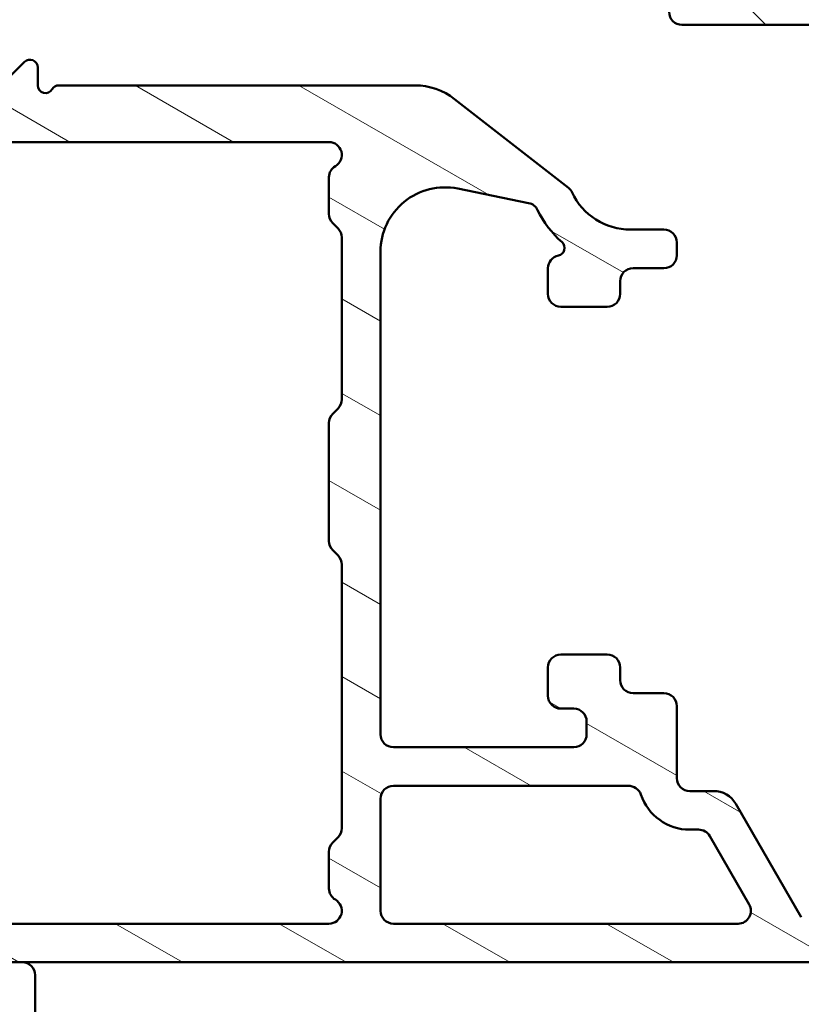
# Model space of a CAD drawing. Units: millimetres. Extents: x 15 to 815, y -287 to 287.
# Drawn here: x 309 to 339, y 45 to 83 of the extents above; entities that cross this region are included whole.
import ezdxf

# ---------------------------------------------------------------- set-up
doc = ezdxf.new("R2010")
doc.units = ezdxf.units.MM
doc.layers.add('Hatch (ISO)', color=8, linetype='Continuous', lineweight=18)
doc.layers.add('Visible (ISO)', color=7, linetype='Continuous', lineweight=50)

msp = doc.modelspace()

# ---------------------------------------------------------------- hatches: boundary and pattern name
at = {"layer": 'Hatch (ISO)'}
h = msp.add_hatch(dxfattribs=at)
h.set_pattern_fill('ANSI31', color=256, scale=25.4, angle=90.00021045915, style=0)
h.set_pattern_definition([(135.00021045915, (205.0489483193635, 1.613520907994825e-07), (-2.245055783671479, -2.245072276832807), [])])
edge = h.paths.add_edge_path()
edge.add_ellipse((375.4491691944107, 83.22211324570061), major_axis=(0.4965818862159435, -0.05836463211754513), ratio=1, start_angle=269.9999999999968, end_angle=366.7033764282837)
edge.add_line((375.9491691944108, 83.2221132457006), (375.9491691944108, 84.72211324570063))
edge.add_ellipse((375.5991691944108, 84.72211324570061), major_axis=(3.8968511861487e-16, 0.35), ratio=1, start_angle=270.0000000000001, end_angle=450.0000000000001)
edge.add_line((375.2491691944108, 84.72211324570061), (375.2491691944108, 84.67211324570061))
edge.add_ellipse((374.9491691944108, 84.67211324570061), major_axis=(-4.77490791445623e-15, -0.3000000000000005), ratio=1, start_angle=0, end_angle=90.00000000000011, ccw=False)
edge.add_line((374.9491691944108, 84.37211324570062), (372.1491691944108, 84.37211324570062))
edge.add_ellipse((372.1491691944108, 78.07211324570062), major_axis=(-6.299999999999994, 1.09001127212557e-14), ratio=1, start_angle=270.0000000000001, end_angle=305.9873197244689)
edge.add_ellipse((368.1534470868937, 83.57431324570062), major_axis=(-0.4045735294095734, -0.2938030961393718), ratio=1, start_angle=358.5817984009853, end_angle=450.000000000001, ccw=False)
edge.add_ellipse((365.6831201530649, 81.87211324570063), major_axis=(-1.418500000000005, 2.058605778190669), ratio=1, start_angle=270.000000000001, end_angle=325.4308818745423)
edge.add_line((365.6831201530649, 84.37211324570063), (347.7155456808292, 84.37211324570066))
edge.add_ellipse((347.7155456808292, 81.87211324570063), major_axis=(-2.500000000000013, -1.657426965537255e-15), ratio=1, start_angle=269.9999999999999, end_angle=320.5058078820377)
edge.add_ellipse((345.4004785111774, 83.78011324570065), major_axis=(-0.3180000000000011, -0.3858445282753075), ratio=1, start_angle=4.379276448549206, end_angle=89.9999999999992, ccw=False)
edge.add_ellipse((341.9491691944107, 78.87211324570063), major_axis=(-4.499000000000035, 3.163700207036073), ratio=1, start_angle=270, end_angle=305.1149156694108)
edge.add_line((341.9491691944108, 84.37211324570066), (334.9491691944104, 84.37211324570065))
edge.add_ellipse((334.9491691944104, 84.67211324570064), major_axis=(-0.2999999999999892, 3.340158159555907e-16), ratio=1, start_angle=1.1368683772161603e-13, end_angle=89.99999999998653, ccw=False)
edge.add_line((334.6491691944104, 84.67211324570064), (334.6491691944108, 84.72211324570065))
edge.add_ellipse((334.2991691944108, 84.72211324570067), major_axis=(3.896851186148716e-16, 0.3500000000000014), ratio=1, start_angle=270.0000000000001, end_angle=450.0000000000001)
edge.add_line((333.9491691944108, 84.72211324570067), (333.9491691944104, 83.37211324570067))
edge.add_ellipse((334.4491691944104, 83.37211324570066), major_axis=(-9.438477223593922e-15, -0.4999999999999982), ratio=1, start_angle=269.9999999999995, end_angle=360.0000000000011)
edge.add_line((334.4491691944104, 82.87211324570065), (341.9491691944107, 82.87211324570066))
edge.add_ellipse((341.9491691944107, 78.87211324570066), major_axis=(4.000000000000008, -8.894436311242006e-15), ratio=1, start_angle=2.2737367544323206e-13, end_angle=90.00000000000011, ccw=False)
edge.add_line((345.9491691944107, 78.87211324570066), (345.9491691944108, 73.70070751270002))
edge.add_ellipse((346.4491691944108, 73.7007075127), major_axis=(-4.99758512509329e-15, -0.4999999999999938), ratio=1, start_angle=269.9999999999995, end_angle=345.0000000000017)
edge.add_line((346.3197596718595, 73.21774459955547), (347.5715234808799, 72.88233549781391))
edge.add_ellipse((347.6491691944108, 73.17211324570064), major_axis=(0.2897777478867257, -0.07764571353075432), ratio=1, start_angle=269.9999999999939, end_angle=374.9999999999926)
edge.add_line((347.9491691944107, 73.17211324570061), (347.9491691944107, 74.37211324570065))
edge.add_ellipse((348.4491691944108, 74.37211324570065), major_axis=(5.566930265926696e-16, 0.4999999999999982), ratio=1, start_angle=1.1368683772161603e-13, end_angle=90.00000000000011, ccw=False)
edge.add_line((348.4491691944108, 74.87211324570063), (350.4491691944108, 74.87211324570063))
edge.add_ellipse((350.4491691944107, 74.37211324570065), major_axis=(0.4999999999999982, -5.566930265926693e-16), ratio=1, start_angle=1.1368683772161603e-13, end_angle=89.99999999999193, ccw=False)
edge.add_line((350.9491691944108, 74.37211324570065), (350.9491691944108, 66.47211324570064))
edge.add_ellipse((351.2491691944107, 66.47211324570063), major_axis=(-1.809758420995805e-14, -0.2999999999999492), ratio=1, start_angle=270.0000000000001, end_angle=300.0000000000045)
edge.add_line((350.9893615732755, 66.32211324570065), (351.2491691944107, 65.87211324570065))
edge.add_line((351.2491691944107, 65.87211324570063), (350.9893615732754, 65.42211324570063))
edge.add_ellipse((351.2491691944107, 65.27211324570065), major_axis=(-0.1499999999999839, -0.2598076211352884), ratio=0.9999999999999998, start_angle=270.0000000000042, end_angle=300.0000000000031)
edge.add_line((350.9491691944108, 65.27211324570065), (350.9491691944108, 57.37211324570065))
edge.add_ellipse((350.4491691944107, 57.37211324570064), major_axis=(-5.566930265926644e-16, -0.4999999999999938), ratio=1, start_angle=1.1368683772161603e-13, end_angle=90.00000000000011, ccw=False)
edge.add_line((350.4491691944107, 56.87211324570065), (348.4491691944107, 56.87211324570065))
edge.add_ellipse((348.4491691944107, 57.37211324570065), major_axis=(-0.499999999999996, 5.566930265926668e-16), ratio=1, start_angle=1.1368683772161603e-13, end_angle=90.00000000000011, ccw=False)
edge.add_line((347.9491691944107, 57.37211324570065), (347.9491691944107, 58.57211324570063))
edge.add_ellipse((347.6491691944108, 58.57211324570064), major_axis=(3.340158159556059e-16, 0.3000000000000025), ratio=1, start_angle=269.9999999999984, end_angle=375.0000000000002)
edge.add_line((347.57152348088, 58.86189099358737), (346.3197596718595, 58.52648189184582))
edge.add_ellipse((346.4491691944108, 58.04351897870127), major_axis=(-0.4829629131445271, -0.1294095225512576), ratio=1, start_angle=270.0000000000026, end_angle=345.0000000000041)
edge.add_line((345.9491691944108, 58.04351897870124), (345.9491691944107, 55.87211324570066))
edge.add_ellipse((346.4491691944108, 55.87211324570065), major_axis=(-2.777139075842982e-15, -0.4999999999999982), ratio=1, start_angle=269.9999999999993, end_angle=360.0000000000003)
edge.add_line((346.4491691944108, 55.37211324570065), (347.5905671125788, 55.37211324570063))
edge.add_line((347.5905671125788, 55.37211324570063), (349.9300993012499, 55.37211324570063))
edge.add_line((349.9300993012499, 55.37211324570063), (360.7491691944107, 55.37211324570063))
edge.add_ellipse((360.7491691944108, 54.87211324570063), major_axis=(0.5000000000000049, -2.77713907584299e-15), ratio=1, start_angle=1.3073986337985843e-12, end_angle=90.00000000000853, ccw=False)
edge.add_line((361.2491691944108, 54.87211324570064), (361.2491691944108, 46.07211324570063))
edge.add_ellipse((361.7491691944107, 46.07211324570063), major_axis=(2.843364986321867e-15, -0.5000000000000027), ratio=1, start_angle=269.9999999999997, end_angle=359.9999999999987)
edge.add_line((361.7491691944107, 45.57211324570062), (371.7491691944107, 45.57211324570062))
edge.add_ellipse((371.7491691944107, 46.07211324570062), major_axis=(0.5000000000000001, -5.566930265926713e-16), ratio=1, start_angle=270.0000000000001, end_angle=435.0000000000002)
edge.add_line((371.878578716962, 46.55507615884515), (370.0125533131775, 47.05507615884516))
edge.add_ellipse((369.8831437906263, 46.57211324570063), major_axis=(-0.4829629131445251, 0.1294095225512598), ratio=1, start_angle=269.9999999999978, end_angle=284.9999999999971)
edge.add_line((369.8831437906263, 47.07211324570062), (363.7491691944108, 47.07211324570063))
edge.add_ellipse((363.7491691944107, 48.07211324570063), major_axis=(-1.000000000000003, 3.33383210243566e-15), ratio=1, start_angle=6.821210263296962e-13, end_angle=90.00000000000023, ccw=False)
edge.add_line((362.7491691944107, 48.07211324570062), (362.7491691944107, 49.14500532185984))
edge.add_ellipse((363.7491691944107, 49.14500532185985), major_axis=(1.668497565497922e-15, 1.000000000000001), ratio=1, start_angle=4.332313983188726, end_angle=90.00000000000011, ccw=False)
edge.add_line((363.6736280816814, 50.1421480098878), (375.0247103071402, 51.00207848151344))
edge.add_ellipse((374.9491691944107, 51.9992211695414), major_axis=(0.99714268802795, 0.07554111272938965), ratio=1, start_angle=270.0000000000037, end_angle=355.6676860168115)
edge.add_line((375.9491691944107, 51.9992211695414), (375.9491691944107, 54.07211324570062))
edge.add_ellipse((375.4491691944107, 54.07211324570062), major_axis=(5.566930265926709e-16, 0.4999999999999994), ratio=1, start_angle=270.0000000000001, end_angle=360.0000000000001)
edge.add_line((375.4491691944107, 54.57211324570062), (374.9491691944107, 54.57211324570062))
edge.add_ellipse((374.9491691944107, 54.07211324570062), major_axis=(-0.4999999999999982, 1.944471807374115e-15), ratio=1, start_angle=269.999999999992, end_angle=360.0000000000013)
edge.add_line((374.4491691944107, 54.07211324570061), (374.4491691944107, 52.92632909338219))
edge.add_ellipse((373.9491691944108, 52.92632909338219), major_axis=(-5.566930265926709e-16, -0.4999999999999996), ratio=1, start_angle=4.332313983188101, end_angle=90.00000000000011, ccw=False)
edge.add_line((373.9869397507755, 52.42775774936821), (367.6869397507754, 51.95048502209549))
edge.add_ellipse((367.6491691944108, 52.44905636610946), major_axis=(-0.4985713440139729, -0.03777055636469629), ratio=1, start_angle=355.6676860168103, end_angle=449.9999999999995, ccw=False)
edge.add_line((367.1491691944108, 52.44905636610947), (367.1491691944108, 62.23205830106037))
edge.add_ellipse((367.6491691944108, 62.23205830106036), major_axis=(-1.663753022657642e-15, 0.5000000000000004), ratio=1, start_angle=338.962778743963, end_angle=449.9999999999993, ccw=False)
edge.add_ellipse((369.0491691944108, 65.87211324570063), major_axis=(3.17338123378895, -1.220512820512819), ratio=1, start_angle=269.9999999999999, end_angle=334.596758139398)
edge.add_ellipse((370.8753052647163, 63.95176769014841), major_axis=(0.5434940251562888, 0.5168309632940121), ratio=1, start_angle=269.9999999999991, end_angle=376.4404631166408)
edge.add_line((371.2503052647163, 64.60128674298676), (371.0820243294364, 64.69844378627008))
edge.add_ellipse((370.8320243294363, 64.26543108437785), major_axis=(-0.4330127018922211, 0.2499999999999991), ratio=1, start_angle=269.9999999999945, end_angle=347.975300819435)
edge.add_ellipse((369.049169194411, 65.87211324570032), major_axis=(-1.271956711046888, -1.41142698189497), ratio=1, start_angle=83.18165399580681, end_angle=89.99999999999949, ccw=False)
edge.add_line((370.2996047941417, 64.44158508766752), (370.0388739556852, 64.51144770527381))
edge.add_ellipse((369.9741691944096, 64.26996624870154), major_axis=(-0.2414814565722635, 0.06470476127563161), ratio=1, start_angle=270.0000000000056, end_angle=360.0000000000069)
edge.add_line((369.7326877378373, 64.33467100997714), (369.662825120231, 64.07394017152068))
edge.add_ellipse((369.0491691944108, 65.87211324570063), major_axis=(-1.798173074179947, -0.6136559258201996), ratio=1, start_angle=352.31390963048426, end_angle=450.0000000000004, ccw=False)
edge.add_line((367.1850776688597, 65.5044683295538), (367.3759458897098, 65.695336550404))
edge.add_ellipse((367.1991691944132, 65.87211324570062), major_axis=(0.1767766952966323, 0.1767766952966341), ratio=1, start_angle=269.9999999999968, end_angle=359.9999999999932)
edge.add_line((367.3759458897099, 66.04888994099724), (367.1850776688597, 66.23975816184745))
edge.add_ellipse((369.0491691944108, 65.87211324570063), major_axis=(0.3676449161468188, 1.864091525551095), ratio=1, start_angle=352.31390963048347, end_angle=449.99999999999994, ccw=False)
edge.add_line((369.662825120231, 67.67028631988057), (369.7326877378373, 67.40955548142409))
edge.add_ellipse((369.9741691944096, 67.4742602426997), major_axis=(0.06470476127562881, -0.2414814565722668), ratio=1, start_angle=269.999999999998, end_angle=359.9999999999991)
edge.add_line((370.0388739556852, 67.23277878612744), (370.2996047941416, 67.30264140373374))
edge.add_ellipse((369.049169194411, 65.87211324570094), major_axis=(1.430528158032812, -1.250435599730588), ratio=1, start_angle=83.18165399580641, end_angle=90, ccw=False)
edge.add_ellipse((370.8320243294363, 67.4787954070234), major_axis=(0.3347254502755833, -0.371428153130338), ratio=1, start_angle=269.9999999999993, end_angle=347.9753008194468)
edge.add_line((371.0820243294364, 67.04578270513123), (371.2503052647163, 67.14293974841452))
edge.add_ellipse((370.8753052647163, 67.79245880125282), major_axis=(0.6495190528383263, 0.3750000000000031), ratio=1, start_angle=270.0000000000017, end_angle=376.440463116639)
edge.add_ellipse((369.0491691944108, 65.87211324570063), major_axis=(-2.463839580708485, 2.34296703359953), ratio=1, start_angle=269.9999999999998, end_angle=334.5967581393983)
edge.add_ellipse((367.6491691944108, 69.5121681903409), major_axis=(0.1794871794871762, -0.4666737108513181), ratio=0.9999999999999996, start_angle=248.9627787439662, end_angle=360.0000000000014, ccw=False)
edge.add_line((367.1491691944108, 69.51216819034087), (367.1491691944108, 78.07211324570063))
edge.add_ellipse((372.1491691944108, 78.07211324570062), major_axis=(5.566930265926717e-15, 5.000000000000002), ratio=1, start_angle=353.2966235717131, end_angle=450, ccw=False)
edge.add_line((372.7328155155863, 83.03793210786004), (375.3908045622932, 82.72553135948466))
edge = h.paths.add_edge_path(flags=0)
edge.add_ellipse((341.9491691944107, 78.87211324570065), major_axis=(-7.199053002982406e-15, 5.500000000000078), ratio=1, start_angle=270, end_angle=297.4864262503808)
edge.add_ellipse((347.7154504917462, 81.87211324570065), major_axis=(-0.461538461538459, 0.8871201995900578), ratio=1, start_angle=332.5135737496188, end_angle=449.9999999999996, ccw=False)
edge.add_line((347.7154504917462, 82.87211324570065), (365.6831039302799, 82.87211324570065))
edge.add_ellipse((365.6831039302799, 81.87211324570063), major_axis=(0.9999999999999964, 1.107059996064975e-15), ratio=1, start_angle=329.55794796262205, end_angle=449.99999999999994, ccw=False)
edge.add_ellipse((372.1491691944108, 78.07211324570062), major_axis=(-3.293333333333337, -5.60392322891342), ratio=1, start_angle=270, end_angle=300.4420520373772)
edge.add_line((365.6491691944108, 78.07211324570062), (365.6491691944108, 76.87211324570062))
edge.add_ellipse((365.1491691944108, 76.87211324570063), major_axis=(-5.566930265926669e-16, -0.499999999999996), ratio=1, start_angle=1.1368683772161603e-13, end_angle=90.00000000000011, ccw=False)
edge.add_line((365.1491691944108, 76.37211324570063), (347.9491691944108, 76.37211324570065))
edge.add_ellipse((347.9491691944107, 76.87211324570063), major_axis=(-0.4999999999999938, -3.884199071907962e-15), ratio=1, start_angle=0, end_angle=89.99999999999949, ccw=False)
edge.add_line((347.4491691944108, 76.87211324570065), (347.4491691944108, 78.87211324570066))
edge = h.paths.add_edge_path(flags=0)
edge.add_ellipse((352.9491691944107, 57.37211324570064), major_axis=(-0.4999999999999893, -3.884199071907966e-15), ratio=1, start_angle=0, end_angle=89.99999999999955)
edge.add_line((352.9491691944107, 56.87211324570065), (360.7491691944107, 56.87211324570063))
edge.add_ellipse((360.7491691944108, 54.87211324570063), major_axis=(2.226772106370688e-15, 2.000000000000002), ratio=1, start_angle=270.00000000000006, end_angle=360.00000000000006, ccw=False)
edge.add_line((362.7491691944107, 54.87211324570063), (362.7491691944108, 52.11572303277615))
edge.add_ellipse((363.2491691944108, 52.11572303277613), major_axis=(-0.4985713440139742, -0.0377705563646974), ratio=1, start_angle=355.6676860168102, end_angle=449.9999999999993)
edge.add_line((363.2869397507754, 51.61715168876216), (365.1869397507754, 51.76109108270155))
edge.add_ellipse((365.1491691944108, 52.25966242671553), major_axis=(-1.666916051217831e-15, -0.5000000000000027), ratio=1, start_angle=4.332313983189259, end_angle=90.00000000000018)
edge.add_line((365.6491691944108, 52.25966242671553), (365.6491691944107, 74.37211324570063))
edge.add_ellipse((365.1491691944108, 74.37211324570063), major_axis=(0.4999999999999982, 1.663753022657644e-15), ratio=1, start_angle=0, end_angle=89.9999999999998)
edge.add_line((365.1491691944108, 74.87211324570063), (352.9491691944108, 74.87211324570065))
edge.add_ellipse((352.9491691944107, 74.37211324570065), major_axis=(5.566930265926696e-16, 0.4999999999999982), ratio=1, start_angle=6.379232181624835e-14, end_angle=90.00000000000006)
edge.add_line((352.4491691944108, 74.37211324570065), (352.4491691944107, 68.73813864948505))
edge.add_ellipse((352.9491691944107, 68.73813864948507), major_axis=(-0.4330127018922167, 0.2500000000000041), ratio=1, start_angle=30.00000000000211, end_angle=90.00000000000146)
edge.add_ellipse((352.4491691944108, 67.87211324570065), major_axis=(4.997585125093285e-15, 0.4999999999999893), ratio=1, start_angle=269.99999999999955, end_angle=330.0000000000016, ccw=False)
edge.add_line((352.9491691944107, 67.87211324570063), (352.9491691944107, 63.87211324570062))
edge.add_ellipse((352.4491691944108, 63.87211324570063), major_axis=(0.4330127018922129, 0.2499999999999987), ratio=1, start_angle=269.9999999999974, end_angle=329.9999999999987, ccw=False)
edge.add_ellipse((352.9491691944107, 63.00608784191621), major_axis=(-8.325091170408593e-15, 0.4999999999999893), ratio=1, start_angle=29.99999999999917, end_angle=90.00000000000006)
edge.add_line((352.4491691944107, 63.0060878419162), (352.4491691944108, 57.37211324570065))
h = msp.add_hatch(dxfattribs=at)
h.set_pattern_fill('ANSI31', color=256, scale=25.4, angle=105.00024553567, style=0)
h.set_pattern_definition([(150.00024553567, (205.0489483193635, 1.613520907994825e-07), (-1.587488216702059, -2.749637460072167), [])])
edge = h.paths.add_edge_path()
edge.add_line((350.0956158038159, 46.61855985510795), (350.9027225850025, 47.42566663629451))
edge.add_ellipse((351.2562759755958, 47.07211324570122), major_axis=(0.3535533905932775, 0.3535533905932747), ratio=1, start_angle=45.00000000000222, end_angle=90.00000000000159, ccw=False)
edge.add_line((351.2562759755957, 47.57211324570123), (355.9491691944093, 47.57211324570122))
edge.add_ellipse((355.9491691944093, 48.07211324570122), major_axis=(0.4999999999999999, -1.448058409333663e-15), ratio=1, start_angle=270.0000000000002, end_angle=360.0000000000002)
edge.add_line((356.4491691944093, 48.07211324570122), (356.4491691944093, 51.57211324570122))
edge.add_ellipse((355.9491691944093, 51.57211324570122), major_axis=(1.795003104529025e-15, 0.4999999999999996), ratio=1, start_angle=270.0000000000002, end_angle=360.0000000000002)
edge.add_line((355.9491691944093, 52.07211324570122), (354.6491691944092, 52.07211324570122))
edge.add_ellipse((354.6491691944092, 51.37211324570122), major_axis=(-0.6999999999999995, 1.791359380334283e-15), ratio=1, start_angle=270.0000000000002, end_angle=360.0000000000009)
edge.add_ellipse((354.2491691944092, 51.37211324570122), major_axis=(3.474912538245726e-15, -0.3000000000000005), ratio=1, start_angle=270.000000000001, end_angle=359.9999999999977)
edge.add_line((354.2491691944092, 51.07211324570122), (354.8991691944092, 51.07211324570122))
edge.add_ellipse((354.8991691944092, 50.77211324570121), major_axis=(0.3000000000000003, -1.333122917860326e-16), ratio=1, start_angle=1.1368683772161603e-13, end_angle=90, ccw=False)
edge.add_line((355.1991691944093, 50.77211324570121), (355.1991691944093, 49.37211324570121))
edge.add_ellipse((354.8991691944092, 49.37211324570121), major_axis=(1.442434643702568e-16, -0.3000000000000003), ratio=1, start_angle=0, end_angle=90, ccw=False)
edge.add_line((354.8991691944092, 49.07211324570122), (350.6349556320361, 49.07211324570122))
edge.add_ellipse((350.6349556320362, 48.57211324570122), major_axis=(-0.5000000000000007, -4.254429447212867e-16), ratio=1, start_angle=270.0000000000081, end_angle=314.9999999999999)
edge.add_line((350.2814022414428, 48.9256666362945), (349.4742954602563, 48.11855985510796))
edge.add_ellipse((349.120742069663, 48.47211324570123), major_axis=(-0.353553390593275, -0.3535533905932725), ratio=1, start_angle=45.000000000001194, end_angle=90.00000000000159, ccw=False)
edge.add_line((349.120742069663, 47.97211324570123), (347.9491691944093, 47.97211324570123))
edge.add_ellipse((347.9491691944092, 48.47211324570123), major_axis=(-0.4999999999999996, 6.847800799038681e-16), ratio=1, start_angle=1.1368683772161603e-13, end_angle=90.00000000000011, ccw=False)
edge.add_line((347.4491691944092, 48.47211324570123), (347.4491691944093, 48.57211324570123))
edge.add_ellipse((346.9491691944092, 48.57211324570122), major_axis=(-2.923444750127887e-15, 0.5000000000000027), ratio=1, start_angle=269.9999999999996, end_angle=359.9999999999991)
edge.add_line((346.9491691944092, 49.07211324570122), (345.4491691944092, 49.07211324570122))
edge.add_ellipse((345.4491691944092, 49.37211324570123), major_axis=(-0.2999999999999992, 4.108680479423201e-16), ratio=1, start_angle=1.1368683772161603e-13, end_angle=90.00000000000011, ccw=False)
edge.add_line((345.1491691944092, 49.37211324570123), (345.1491691944092, 50.77211324570123))
edge.add_ellipse((345.4491691944092, 50.77211324570123), major_axis=(-6.993549766828357e-16, 0.3000000000000003), ratio=1, start_angle=0, end_angle=90.00000000000159, ccw=False)
edge.add_line((345.4491691944092, 51.07211324570123), (347.1491691944092, 51.07211324570122))
edge.add_ellipse((347.1491691944092, 51.37211324570122), major_axis=(0.3000000000000008, -4.108680479423225e-16), ratio=1, start_angle=270.0000000000001, end_angle=360.0000000000001)
edge.add_ellipse((346.7491691944092, 51.37211324570123), major_axis=(7.064918747303777e-15, 0.6999999999999995), ratio=1, start_angle=269.9999999999998, end_angle=360.0000000000002)
edge.add_line((346.7491691944092, 52.07211324570123), (344.3991691944092, 52.07211324570124))
edge.add_ellipse((344.3991691944092, 51.57211324570123), major_axis=(-0.5000000000000038, -1.535665969346439e-15), ratio=1, start_angle=269.9999999999998, end_angle=359.9999999999989)
edge.add_line((343.8991691944092, 51.57211324570125), (343.8991691944092, 48.47211324570124))
edge.add_ellipse((343.3991691944092, 48.47211324570124), major_axis=(-2.350114616841603e-15, -0.5000000000000004), ratio=1, start_angle=2.8421709430404007e-13, end_angle=90.00000000000028, ccw=False)
edge.add_line((343.3991691944092, 47.97211324570124), (339.5118333006267, 47.97211324570125))
edge.add_ellipse((339.5118333006267, 48.47211324570124), major_axis=(-0.4999999999999938, -3.756112018596766e-15), ratio=1, start_angle=29.99999999999801, end_angle=89.9999999999996, ccw=False)
edge.add_line((339.0788205987345, 48.22211324570126), (336.537844329004, 52.62321324570127))
edge.add_ellipse((335.6718189252196, 52.12321324570128), major_axis=(-0.5000000000000037, 0.8660254037844412), ratio=1, start_angle=270.0000000000001, end_angle=329.9999999999999)
edge.add_line((335.6718189252196, 53.12321324570128), (334.7491691944092, 53.12321324570128))
edge.add_ellipse((334.7491691944092, 53.62321324570129), major_axis=(-0.500000000000006, 5.125672178404506e-15), ratio=1, start_angle=1.5916157281026244e-12, end_angle=90.00000000000063, ccw=False)
edge.add_line((334.2491691944092, 53.62321324570128), (334.2491691944092, 56.42321324570125))
edge.add_ellipse((333.7491691944093, 56.42321324570125), major_axis=(2.905226129154179e-15, 0.4999999999999982), ratio=1, start_angle=270.0000000000003, end_angle=360.0000000000004)
edge.add_line((333.7491691944093, 56.92321324570125), (332.5491691944093, 56.92321324570126))
edge.add_ellipse((332.5491691944093, 57.42321324570125), major_axis=(-0.499999999999996, 6.847800799038632e-16), ratio=1, start_angle=1.1368683772161603e-13, end_angle=90.00000000000011, ccw=False)
edge.add_line((332.0491691944093, 57.42321324570125), (332.0491691944092, 57.92321324570125))
edge.add_ellipse((331.5491691944092, 57.92321324570125), major_axis=(6.847800799038723e-16, 0.5000000000000027), ratio=1, start_angle=269.9999999999991, end_angle=360.0000000000001)
edge.add_line((331.5491691944092, 58.42321324570126), (329.7491691944091, 58.42321324570126))
edge.add_ellipse((329.7491691944092, 57.92321324570125), major_axis=(-0.5000000000000004, -3.756112018596757e-15), ratio=1, start_angle=270.0000000000077, end_angle=359.9999999999986)
edge.add_line((329.2491691944092, 57.92321324570126), (329.2491691944092, 56.82321324570125))
edge.add_ellipse((329.7491691944092, 56.82321324570125), major_axis=(-2.905226129154179e-15, -0.4999999999999982), ratio=1, start_angle=270.0000000000003, end_angle=360.0000000000004)
edge.add_line((329.7491691944092, 56.32321324570125), (330.2491691944092, 56.32321324570126))
edge.add_ellipse((330.2491691944092, 55.82321324570125), major_axis=(0.4999999999999993, -6.847800799038682e-16), ratio=1, start_angle=1.1368683772161603e-13, end_angle=90.00000000000819, ccw=False)
edge.add_line((330.7491691944093, 55.82321324570125), (330.7491691944092, 55.32321324570125))
edge.add_ellipse((330.2491691944092, 55.32321324570125), major_axis=(4.254429447212904e-16, -0.4999999999999982), ratio=1, start_angle=0, end_angle=89.99999999999989, ccw=False)
edge.add_line((330.2491691944092, 54.82321324570125), (323.2491691944092, 54.82321324570127))
edge.add_ellipse((323.2491691944092, 55.32321324570124), major_axis=(-0.4999999999999993, 6.847800799038682e-16), ratio=1, start_angle=1.1368683772161603e-13, end_angle=90.00000000000011, ccw=False)
edge.add_line((322.7491691944092, 55.32321324570124), (322.7491691944092, 74.06421324570127))
edge.add_ellipse((325.2491691944092, 74.06421324570127), major_axis=(3.423900399519343e-15, 2.5), ratio=1, start_angle=348.5, end_angle=450.0000000000002, ccw=False)
edge.add_line((325.7475890304522, 76.51402500725334), (328.4974561204891, 75.95455822467578))
edge.add_ellipse((328.3977721532805, 75.46459587236535), major_axis=(0.4899623523104067, -0.09968396720859539), ratio=1, start_angle=37.30109497333541, end_angle=89.99999999999437, ccw=False)
edge.add_ellipse((332.4491691944093, 77.4232132457013), major_axis=(1.740993220743072, -3.601241814336722), ratio=1, start_angle=269.9999999999995, end_angle=292.5924095687755)
edge.add_ellipse((329.5939219627516, 74.20800512707021), major_axis=(0.2243168454858899, -0.1992032952319314), ratio=1, start_angle=322.796256009322, end_angle=449.99999999999704, ccw=False)
edge.add_ellipse((329.7491691944092, 73.42321324570126), major_axis=(-0.4904949258555915, -0.09702951978606422), ratio=1, start_angle=269.9999999999996, end_angle=348.8102394485625)
edge.add_line((329.2491691944092, 73.42321324570129), (329.2491691944092, 72.42321324570125))
edge.add_ellipse((329.7491691944092, 72.42321324570125), major_axis=(-6.847800799038662e-16, -0.4999999999999982), ratio=1, start_angle=270.0000000000001, end_angle=360.0000000000001)
edge.add_line((329.7491691944092, 71.92321324570125), (331.5491691944092, 71.92321324570125))
edge.add_ellipse((331.5491691944092, 72.42321324570126), major_axis=(0.5000000000000115, 8.197004117097368e-15), ratio=1, start_angle=269.9999999999991, end_angle=359.999999999997)
edge.add_line((332.0491691944092, 72.42321324570125), (332.0491691944093, 72.92321324570126))
edge.add_ellipse((332.5491691944092, 72.92321324570125), major_axis=(6.847800799038662e-16, 0.4999999999999982), ratio=1, start_angle=1.1368683772161603e-13, end_angle=89.9999999999996, ccw=False)
edge.add_line((332.5491691944092, 73.42321324570125), (333.7491691944092, 73.42321324570125))
edge.add_ellipse((333.7491691944093, 73.92321324570123), major_axis=(0.4999999999999893, -5.12567217840448e-15), ratio=1, start_angle=269.9999999999924, end_angle=360.0000000000021)
edge.add_line((334.2491691944092, 73.92321324570125), (334.2491691944092, 74.42321324570125))
edge.add_ellipse((333.7491691944093, 74.42321324570125), major_axis=(6.847800799038785e-16, 0.5000000000000071), ratio=1, start_angle=270.0000000000001, end_angle=359.9999999999991)
edge.add_line((333.7491691944093, 74.92321324570125), (332.4491691944093, 74.92321324570126))
edge.add_ellipse((332.4491691944093, 77.42321324570128), major_axis=(-2.500000000000004, -1.878056009298378e-14), ratio=1, start_angle=25.104304001435423, end_angle=90.0000000000012, ccw=False)
edge.add_ellipse((329.732558401345, 76.15041090479863), major_axis=(-0.2121337234837956, 0.452768465510727), ratio=1, start_angle=270.0000000000046, end_angle=296.8956959985604)
edge.add_line((330.0403891390079, 76.54441628160203), (325.6275038494992, 79.99214012971805))
edge.add_ellipse((324.0883501611851, 78.0221132457012), major_axis=(-1.970026884016833, 1.539153688314159), ratio=1, start_angle=270.0000000000005, end_angle=307.9999999999999)
edge.add_line((324.0883501611851, 80.52211324570123), (310.26878443668, 80.52211324570125))
edge.add_ellipse((310.2687844366799, 80.22211324570127), major_axis=(-0.3000000000000025, 4.108680479423254e-16), ratio=1, start_angle=269.9999999999865, end_angle=330.0000000000001)
edge.add_ellipse((309.7491691944092, 80.52211324570126), major_axis=(-0.1500000000000016, -0.2598076211353282), ratio=1, start_angle=300.00000000000097, end_angle=450.0000000000011, ccw=False)
edge.add_line((309.4491691944092, 80.52211324570126), (309.4491691944093, 81.22211324570127))
edge.add_ellipse((309.1491691944092, 81.22211324570125), major_axis=(4.108680479423254e-16, 0.3000000000000025), ratio=1, start_angle=269.9999999999992, end_angle=404.999999999998)
edge.add_line((308.9370371600533, 81.43424528005724), (307.6177983445108, 80.1150064645147))
edge.add_ellipse((306.9106915633242, 80.82211324570127), major_axis=(-0.7071067811865606, -0.707106781186545), ratio=1, start_angle=44.999999999999204, end_angle=90.00000000000148, ccw=False)
edge.add_line((306.9106915633242, 79.82211324570127), (281.1280846232297, 79.8221132457013))
edge.add_ellipse((281.1280846232296, 80.3221132457013), major_axis=(-0.5000000000000071, 6.847800799038785e-16), ratio=1, start_angle=20.000000000000682, end_angle=90.00000000000819, ccw=False)
edge.add_line((280.6582383128366, 80.15110317403844), (280.2310769806451, 81.32471928869899))
edge.add_ellipse((279.9491691944093, 81.2221132457013), major_axis=(-0.102606042997699, 0.2819077862357757), ratio=1, start_angle=270.0000000000009, end_angle=410.0000000000021)
edge.add_line((279.6672614081735, 81.32471928869899), (279.240100075982, 80.15110317403845))
edge.add_ellipse((278.770253765589, 80.3221132457013), major_axis=(-0.1710100716628434, -0.4698463103929563), ratio=1, start_angle=20.000000000000284, end_angle=90.00000000000222, ccw=False)
edge.add_line((278.770253765589, 79.82211324570129), (277.9491691944092, 79.82211324570126))
edge.add_ellipse((277.9491691944093, 78.82211324570126), major_axis=(-1.000000000000001, 1.369560159807739e-15), ratio=1, start_angle=270.0000000000042, end_angle=360.0000000000001)
edge.add_line((276.9491691944093, 78.82211324570126), (276.9491691944093, 72.97211324570128))
edge.add_ellipse((274.4491691944093, 72.97211324570128), major_axis=(1.016991698981283e-15, -2.5), ratio=1, start_angle=0, end_angle=90.00000000000011, ccw=False)
edge.add_line((274.4491691944093, 70.47211324570128), (270.9491691944094, 70.4721132457013))
edge.add_ellipse((270.9491691944094, 69.97211324570128), major_axis=(-0.5000000000000027, 6.847800799038724e-16), ratio=1, start_angle=270.0000000000001, end_angle=360.0000000000031)
edge.add_line((270.4491691944094, 69.97211324570125), (270.4491691944093, 69.77211324572434))
edge.add_line((270.4491691944094, 69.77211324572434), (270.4491691944094, 69.04111743064232))
edge.add_line((270.4491691944094, 69.04111743064232), (270.4491691944094, 68.55434779697553))
edge.add_line((270.4491691944094, 68.55434779697553), (271.3414695696458, 68.11547370043955))
edge.add_line((271.3414695696458, 68.11547370043957), (271.7484618995981, 68.47164394535072))
edge.add_line((271.7484618995981, 68.4716439453507), (272.2337699448822, 68.2329472734376))
edge.add_line((272.2337699448823, 68.23294727343759), (272.6407622748345, 68.58911751834874))
edge.add_line((272.6407622748345, 68.58911751834874), (273.1260703201187, 68.35042084643564))
edge.add_line((273.1260703201186, 68.35042084643564), (273.5330626500709, 68.7065910913468))
edge.add_line((273.5330626500709, 68.7065910913468), (274.018370695355, 68.46789441943369))
edge.add_line((274.0183706953551, 68.46789441943369), (274.5945367222494, 68.9721132457013))
edge.add_line((274.5945367222494, 68.9721132457013), (275.9491691944093, 68.9721132457013))
edge.add_ellipse((275.9491691944093, 67.97211324570127), major_axis=(1.000000000000014, -1.913312855381026e-14), ratio=1, start_angle=2.6716406864579767e-12, end_angle=90.00000000000108, ccw=False)
edge.add_line((276.9491691944093, 67.97211324570128), (276.9491691944093, 67.00483094303546))
edge.add_line((276.9491691944093, 67.00483094303547), (276.9491691944093, 66.70483094301186))
edge.add_ellipse((275.9491691944093, 66.70483094301186), major_axis=(-1.025134435680898e-14, -0.9999999999999964), ratio=1, start_angle=7.500000000000682, end_angle=90.00000000000011, ccw=False)
edge.add_line((276.0796953866294, 65.71338608163805), (271.3186430021893, 65.08658164408209))
edge.add_ellipse((271.4491691944094, 64.09513678270827), major_axis=(-0.9914448613738385, -0.1305261922200871), ratio=1, start_angle=270.0000000000001, end_angle=352.4999999999964)
edge.add_line((270.4491691944094, 64.0951367827083), (270.4491691944094, 59.67211324570102))
edge.add_line((270.4491691944094, 59.67211324570101), (267.4491691944095, 59.67211324570101))
edge.add_line((267.4491691944094, 59.67211324570101), (267.4491691944094, 59.97211324570112))
edge.add_line((267.4491691944094, 59.97211324570112), (264.9491691944094, 59.97211324570102))
edge.add_line((264.9491691944094, 59.97211324570102), (264.9491691944094, 59.67211324570102))
edge.add_line((264.9491691944094, 59.67211324570103), (262.4491691944094, 59.67211324570103))
edge.add_line((262.4491691944094, 59.67211324570103), (262.4491691944094, 59.97211324570104))
edge.add_line((262.4491691944094, 59.97211324570104), (260.2491691944092, 59.97211324570122))
edge.add_ellipse((260.2491691944091, 59.67211324570125), major_axis=(-0.2999999999999736, 5.370157322994979e-14), ratio=1, start_angle=269.9999999999967, end_angle=360.0000000000103)
edge.add_line((259.9491691944092, 59.67211324570125), (259.9491691944093, 58.59637731441321))
edge.add_ellipse((260.2491691944091, 58.59637731441317), major_axis=(-2.705622063894602e-14, -0.2999999999999581), ratio=1, start_angle=269.9999999999984, end_angle=315.0000000000064)
edge.add_line((260.0370371600532, 58.38424528005724), (270.3613012287652, 48.05998121134529))
edge.add_ellipse((270.1491691944093, 47.84784917698936), major_axis=(0.2121320343559336, -0.2121320343559322), ratio=1, start_angle=44.99999999999483, end_angle=89.99999999999977, ccw=False)
edge.add_line((270.4491691944093, 47.84784917698934), (270.4491691944093, 46.77211324570133))
edge.add_ellipse((270.7491691944093, 46.7721132457013), major_axis=(-3.101139016417319e-14, -0.2999999999999936), ratio=1, start_angle=270.0000000000008, end_angle=360.0000000000102)
edge.add_line((270.7491691944093, 46.47211324570131), (349.7420624132227, 46.47211324570123))
edge.add_ellipse((349.7420624132227, 46.97211324570122), major_axis=(0.4999999999999988, -6.847800799038679e-16), ratio=1, start_angle=270.0000000000001, end_angle=314.9999999999958)
edge = h.paths.add_edge_path(flags=0)
edge.add_line((334.7491691944092, 51.62321324570128), (335.09446865603, 51.62321324570128))
edge.add_ellipse((335.0944686560299, 51.12321324570129), major_axis=(0.4999999999999932, 3.756112018596767e-15), ratio=1, start_angle=29.99999999999801, end_angle=89.9999999999996, ccw=False)
edge.add_line((335.5274813579222, 51.37321324570128), (337.0580946565708, 48.72211324570127))
edge.add_ellipse((336.6250819546785, 48.47211324570125), major_axis=(0.2500000000000018, -0.4330127018922172), ratio=1, start_angle=329.99999999999716, end_angle=449.9999999999991, ccw=False)
edge.add_line((336.6250819546785, 47.97211324570126), (323.2491691944092, 47.97211324570124))
edge.add_ellipse((323.2491691944092, 48.47211324570124), major_axis=(-0.5000000000000051, 5.125672178404501e-15), ratio=1, start_angle=1.5916157281026244e-12, end_angle=90.00000000000063, ccw=False)
edge.add_line((322.7491691944092, 48.47211324570124), (322.7491691944092, 52.82321324570124))
edge.add_ellipse((323.2491691944092, 52.82321324570125), major_axis=(-4.254429447212904e-16, 0.4999999999999982), ratio=1, start_angle=0, end_angle=90.00000000000102, ccw=False)
edge.add_line((323.2491691944092, 53.32321324570124), (332.3531079670606, 53.32321324570128))
edge.add_line((332.3531079670606, 53.32321324570129), (332.3531079670606, 53.32245546577055))
edge.add_ellipse((332.3806253379438, 52.82321324570128), major_axis=(0.4992422200692572, 0.02751737088316041), ratio=1, start_angle=15.508072504839618, end_angle=90.00000000000159, ccw=False)
edge.add_ellipse((334.7491691944092, 53.62321324570127), major_axis=(0.6399999999999916, -1.894835085172317), ratio=1, start_angle=269.9999999999997, end_angle=341.3370751150577)
edge = h.paths.add_edge_path(flags=0)
edge.add_line((279.4491691944093, 78.32211324570129), (292.2815773151652, 78.32211324570126))
edge.add_ellipse((292.2815773151652, 77.82211324570127), major_axis=(0.4999999999999982, -6.847800799038663e-16), ratio=1, start_angle=33.69006752597937, end_angle=90.00000000000011, ccw=False)
edge.add_line((292.6976024623341, 78.09946334381388), (293.4651943415782, 76.94807552494788))
edge.add_ellipse((293.0491691944092, 76.67072542683526), major_axis=(0.2773500981126227, -0.4160251471689597), ratio=1, start_angle=56.3099324740208, end_angle=89.99999999999773, ccw=False)
edge.add_line((293.5491691944092, 76.67072542683525), (293.5491691944092, 72.82211324570127))
edge.add_ellipse((294.0491691944092, 72.82211324570126), major_axis=(-5.125672178404492e-15, -0.4999999999999982), ratio=1, start_angle=270.0000000000001, end_angle=360.0000000000006)
edge.add_line((294.0491691944092, 72.32211324570127), (294.5491691944092, 72.32211324570127))
edge.add_ellipse((294.5491691944093, 72.82211324570127), major_axis=(0.5000000000000027, 8.19700411709738e-15), ratio=1, start_angle=269.9999999999991, end_angle=359.9999999999986)
edge.add_line((295.0491691944093, 72.82211324570127), (295.0491691944093, 77.49296298348837))
edge.add_ellipse((294.5491691944093, 77.49296298348835), major_axis=(-1.263789621559799e-14, 0.500000000000016), ratio=1, start_angle=270.0000000000001, end_angle=311.409622109269)
edge.add_ellipse((295.1491691944093, 78.02211324570128), major_axis=(-0.1984313483298414, 0.225), ratio=1, start_angle=318.5903778907287, end_angle=449.99999999999886, ccw=False)
edge.add_line((295.1491691944093, 78.32211324570127), (320.7491691944093, 78.32211324570125))
edge.add_ellipse((320.7491691944093, 77.82211324570125), major_axis=(0.4999999999999982, -6.847800799038663e-16), ratio=1, start_angle=300.0000000000001, end_angle=450.0000000000001, ccw=False)
edge.add_ellipse((321.2491691944093, 76.95608784191683), major_axis=(-0.4330127018922041, -0.2499999999999853), ratio=1, start_angle=269.9999999999991, end_angle=330.0000000000016)
edge.add_line((320.7491691944093, 76.95608784191683), (320.7491691944093, 75.52922002688783))
edge.add_ellipse((321.2491691944093, 75.52922002688783), major_axis=(3.756112018596748e-15, -0.5000000000000071), ratio=1, start_angle=270.0000000000001, end_angle=314.9999999999992)
edge.add_line((320.895615803816, 75.17566663629457), (321.1027225850024, 74.96855985510811))
edge.add_ellipse((320.7491691944091, 74.61500646451482), major_axis=(0.3535533905932816, -0.3535533905932959), ratio=1, start_angle=45.000000000001705, end_angle=90.00000000000063, ccw=False)
edge.add_line((321.2491691944091, 74.61500646451482), (321.2491691944091, 68.32922002688775))
edge.add_ellipse((320.7491691944092, 68.32922002688773), major_axis=(1.707878831409867e-14, -0.499999999999976), ratio=1, start_angle=44.999999999998124, end_angle=90.00000000000011, ccw=False)
edge.add_line((321.1027225850025, 67.97566663629448), (320.895615803816, 67.76855985510801))
edge.add_ellipse((321.2491691944093, 67.41500646451473), major_axis=(-0.3535533905932779, -0.3535533905932814), ratio=1, start_angle=270.0000000000008, end_angle=314.9999999999997)
edge.add_line((320.7491691944093, 67.41500646451473), (320.7491691944092, 62.82922002688784))
edge.add_ellipse((321.2491691944093, 62.82922002688784), major_axis=(3.75611201859673e-15, -0.5000000000000204), ratio=1, start_angle=270.0000000000001, end_angle=314.9999999999985)
edge.add_line((320.895615803816, 62.47566663629455), (321.1027225850024, 62.26855985510809))
edge.add_ellipse((320.7491691944091, 61.91500646451482), major_axis=(0.3535533905932748, -0.3535533905932825), ratio=1, start_angle=44.9999999999996, end_angle=89.99999999999937, ccw=False)
edge.add_line((321.2491691944091, 61.9150064645148), (321.2491691944093, 51.67922002688771))
edge.add_ellipse((320.7491691944091, 51.67922002688773), major_axis=(-9.56656427690516e-15, -0.5000000000000293), ratio=1, start_angle=45.00000000000318, end_angle=89.99999999999909, ccw=False)
edge.add_line((321.1027225850024, 51.32566663629445), (320.8956158038159, 51.11855985510798))
edge.add_ellipse((321.2491691944093, 50.7650064645147), major_axis=(-0.3535533905932863, -0.3535533905933214), ratio=1, start_angle=269.9999999999986, end_angle=314.999999999991)
edge.add_line((320.7491691944092, 50.76500646451476), (320.7491691944091, 49.33813864948572))
edge.add_ellipse((321.2491691944093, 49.33813864948571), major_axis=(-6.847800799038723e-16, -0.5000000000000027), ratio=1, start_angle=269.9999999999991, end_angle=330.000000000001)
edge.add_ellipse((320.7491691944092, 48.47211324570127), major_axis=(0.4330127018922187, -0.2499999999999998), ratio=1, start_angle=300.0000000000008, end_angle=449.99999999999545, ccw=False)
edge.add_line((320.7491691944092, 47.97211324570127), (295.1491691944092, 47.97211324570128))
edge.add_ellipse((295.1491691944093, 48.27211324570128), major_axis=(-0.300000000000005, 9.292652244943581e-15), ratio=1, start_angle=318.5903778907335, end_angle=449.9999999999882, ccw=False)
edge.add_ellipse((294.5491691944093, 48.80126350791421), major_axis=(0.3307189138830787, 0.3750000000000049), ratio=1, start_angle=270, end_angle=311.4096221092709)
edge.add_line((295.0491691944093, 48.80126350791421), (295.0491691944092, 57.27211324570129))
edge.add_ellipse((294.5491691944093, 57.27211324570129), major_axis=(6.847800799038662e-16, 0.4999999999999982), ratio=1, start_angle=270.0000000000001, end_angle=360.0000000000001)
edge.add_line((294.5491691944093, 57.77211324570129), (294.0491691944092, 57.77211324570128))
edge.add_ellipse((294.0491691944093, 57.27211324570127), major_axis=(-0.5000000000000027, 6.847800799038724e-16), ratio=1, start_angle=270.0000000000001, end_angle=360.0000000000001)
edge.add_line((293.5491691944093, 57.27211324570127), (293.5491691944093, 49.62350106456728))
edge.add_ellipse((293.0491691944093, 49.62350106456729), major_axis=(-4.01544915377936e-15, -0.500000000000016), ratio=1, start_angle=56.3099324740225, end_angle=89.99999999999937, ccw=False)
edge.add_line((293.4651943415782, 49.34615096645468), (292.6976024623341, 48.19476314758867))
edge.add_ellipse((292.2815773151653, 48.47211324570129), major_axis=(-0.2773500981126182, -0.4160251471689232), ratio=1, start_angle=33.69006752597983, end_angle=89.99999999999523, ccw=False)
edge.add_line((292.2815773151653, 47.97211324570129), (272.6947536066807, 47.97211324570135))
edge.add_ellipse((272.6947536066807, 48.27211324570141), major_axis=(-0.3000000000000633, 1.817443644194489e-14), ratio=1, start_angle=45.0000000000137, end_angle=90.00000000000352, ccw=False)
edge.add_line((272.4826215723248, 48.05998121134536), (262.8826215723249, 57.65998121134528))
edge.add_ellipse((263.0947536066808, 57.87211324570125), major_axis=(-0.2121320343559671, 0.2121320343559677), ratio=1, start_angle=314.999999999995, end_angle=450.0000000000049, ccw=False)
edge.add_line((263.0947536066808, 58.17211324570125), (267.1491691944094, 58.17211324570115))
edge.add_line((267.1491691944094, 58.17211324570115), (267.4491691944094, 57.87211324570111))
edge.add_line((267.4491691944094, 57.87211324570111), (267.7491691944094, 58.17211324570114))
edge.add_line((267.7491691944094, 58.17211324570114), (270.9491691944094, 58.17211324570106))
edge.add_ellipse((270.9491691944094, 59.17211324570109), major_axis=(1.000000000000012, -1.369560159807754e-15), ratio=1, start_angle=270.0000000000001, end_angle=359.9999999999991)
edge.add_line((271.9491691944094, 59.17211324570107), (271.9491691944094, 62.77967208821915))
edge.add_ellipse((272.9491691944094, 62.77967208821917), major_axis=(-1.195311613569414e-14, 0.9999999999999964), ratio=1, start_angle=7.499999999999602, end_angle=90.00000000000011, ccw=False)
edge.add_line((272.8186430021893, 63.77111694959297), (276.2754846749594, 64.22621878957732))
edge.add_ellipse((275.9491691944093, 66.70483094301183), major_axis=(2.478612153434502, 0.3263154805501111), ratio=1, start_angle=269.9999999999992, end_angle=352.4999999999995)
edge.add_line((278.4491691944093, 66.7048309430118), (278.4491691944093, 77.32211324570129))
edge.add_ellipse((279.4491691944093, 77.32211324570129), major_axis=(1.369560159807732e-15, 0.9999999999999964), ratio=1, start_angle=1.1368683772161603e-13, end_angle=90.00000000000011, ccw=False)

# ---------------------------------------------------------------- linework, layer by layer
at = {"layer": 'Visible (ISO)'}
for p, q in [((334.4491691944104, 82.87211324570065), (341.9491691944107, 82.87211324570066)), ((308.9370371600535, 81.43424528005718), (307.6177983445109, 80.11500646451466)), ((309.4491691944094, 80.52211324570122), (309.4491691944094, 81.22211324570122)), ((324.0883501611852, 80.5221132457012), (310.2687844366801, 80.52211324570122)), ((330.0403891390079, 76.54441628160198), (325.6275038494994, 79.992140129718)), ((295.1491691944095, 78.32211324570125), (320.7491691944094, 78.32211324570119)), ((320.7491691944093, 76.95608784191677), (320.7491691944093, 75.52922002688778)), ((325.7475890304524, 76.5140250072533), (328.4974561204892, 75.95455822467574)), ((320.8956158038161, 75.17566663629451), (321.1027225850025, 74.96855985510805)), ((321.2491691944093, 74.61500646451478), (321.2491691944093, 68.3292200268877)), ((333.7491691944093, 74.92321324570122), (332.4491691944094, 74.92321324570122)), ((334.2491691944093, 73.92321324570119), (334.2491691944093, 74.4232132457012)), ((322.7491691944094, 55.32321324570118), (322.7491691944094, 74.06421324570123)), ((329.2491691944093, 73.4232132457012), (329.2491691944093, 72.4232132457012)), ((332.5491691944093, 73.4232132457012), (333.7491691944093, 73.4232132457012)), ((332.0491691944093, 72.4232132457012), (332.0491691944093, 72.9232132457012)), ((329.7491691944093, 71.9232132457012), (331.5491691944093, 71.9232132457012)), ((321.1027225850026, 67.97566663629443), (320.8956158038162, 67.76855985510797)), ((320.7491691944094, 67.41500646451469), (320.7491691944094, 62.82922002688778)), ((320.8956158038162, 62.47566663629451), (321.1027225850026, 62.26855985510804)), ((321.2491691944094, 61.91500646451478), (321.2491691944094, 51.67922002688766)), ((331.5491691944093, 58.42321324570121), (329.7491691944093, 58.42321324570121)), ((329.2491691944094, 57.9232132457012), (329.2491691944093, 56.8232132457012)), ((332.0491691944093, 57.42321324570119), (332.0491691944094, 57.9232132457012)), ((333.7491691944094, 56.92321324570121), (332.5491691944094, 56.92321324570121)), ((329.7491691944093, 56.3232132457012), (330.2491691944094, 56.3232132457012)), ((334.2491691944093, 53.62321324570123), (334.2491691944093, 56.42321324570119)), ((330.7491691944093, 55.82321324570119), (330.7491691944093, 55.3232132457012)), ((330.2491691944094, 54.8232132457012), (323.2491691944093, 54.82321324570121)), ((323.2491691944093, 53.32321324570122), (332.3531079670607, 53.32321324570123)), ((332.3531079670607, 53.32321324570124), (332.3531079670607, 53.32245546577049)), ((322.7491691944094, 48.47211324570118), (322.7491691944094, 52.82321324570119)), ((335.6718189252197, 53.12321324570123), (334.7491691944093, 53.12321324570123)), ((339.0788205987345, 48.22211324570119), (336.5378443290041, 52.62321324570124)), ((334.7491691944093, 51.62321324570122), (335.09446865603, 51.62321324570122)), ((321.1027225850025, 51.3256666362944), (320.895615803816, 51.11855985510793)), ((335.5274813579223, 51.37321324570123), (337.0580946565709, 48.72211324570121)), ((320.7491691944093, 50.76500646451468), (320.7491691944093, 49.33813864948566)), ((320.7491691944093, 47.97211324570121), (295.1491691944095, 47.97211324570124)), ((336.6250819546786, 47.9721132457012), (323.2491691944093, 47.97211324570119)), ((270.7491691944097, 46.47211324570127), (349.7420624132227, 46.47211324570117)), ((309.3491687023648, 28.97211342107244), (309.3491687656623, 45.97211342107245))]:
    msp.add_line(p, q, dxfattribs=at)
for centre, radius, start, end in [((334.4491691944104, 83.37211324570066), 0.4999999999999982, 180, 269.9999999999984), ((309.1491691944094, 81.22211324570122), 0.3000000000000025, 0, 134.9999999999979), ((309.7491691944094, 80.52211324570122), 0.2999999999999976, 180, 329.9999999999978), ((310.2687844366801, 80.22211324570121), 0.3000000000000025, 90, 150), ((324.0883501611852, 78.02211324570122), 2.499999999999974, 52.00000000000047, 90), ((320.7491691944094, 77.8221132457012), 0.4999999999999983, 299.9999999999981, 90), ((321.2491691944094, 76.95608784191677), 0.4999999999999972, 120.0000000000001, 180), ((325.2491691944094, 74.06421324570123), 2.5, 78.50000000000085, 180), ((329.7325584013451, 76.15041090479859), 0.5000000000000376, 25.10430400143806, 51.99999999999844), ((332.4491691944094, 77.42321324570122), 2.5, 205.1043040014359, 270), ((328.3977721532806, 75.4645958723653), 0.5000000000000124, 25.80109497333439, 78.49999999999918), ((321.2491691944094, 75.52922002688777), 0.4999999999999584, 180, 225.0000000000016), ((332.4491691944094, 77.42321324570122), 3.999999999999988, 205.8010949733341, 228.3935045421091), ((320.7491691944093, 74.61500646451476), 0.5000000000000201, 0, 44.99999999999943), ((333.7491691944093, 74.4232132457012), 0.5000000000000072, 0, 90), ((329.5939219627517, 74.20800512707017), 0.3000000000000002, 281.1897605514358, 48.39350454210874), ((329.7491691944093, 73.42321324570122), 0.4999999999999972, 101.1897605514358, 180), ((333.7491691944093, 73.92321324570119), 0.4999999999999895, 270, 0), ((332.5491691944093, 72.9232132457012), 0.4999999999999983, 90, 180), ((329.7491691944093, 72.4232132457012), 0.4999999999999983, 180, 270), ((331.5491691944093, 72.4232132457012), 0.5000000000000117, 270, 0), ((320.7491691944093, 68.32922002688768), 0.4999999999999761, 314.9999999999987, 0), ((321.2491691944094, 67.41500646451468), 0.5000000000000075, 134.9999999999984, 180), ((321.2491691944094, 62.82922002688778), 0.5000000000000205, 180, 224.9999999999971), ((320.7491691944093, 61.91500646451478), 0.5000000000000059, 0, 45.00000000000129), ((329.7491691944093, 57.9232132457012), 0.5000000000000006, 90, 180), ((331.5491691944093, 57.9232132457012), 0.5000000000000028, 0, 90), ((332.5491691944094, 57.42321324570119), 0.4999999999999961, 180, 270), ((329.7491691944093, 56.8232132457012), 0.4999999999999983, 180, 270), ((333.7491691944093, 56.42321324570121), 0.4999999999999983, 0, 90), ((330.2491691944093, 55.8232132457012), 0.4999999999999994, 0, 90), ((323.2491691944093, 55.32321324570119), 0.4999999999999994, 180, 270), ((330.2491691944093, 55.3232132457012), 0.4999999999999983, 270, 0), ((334.7491691944093, 53.62321324570124), 0.5000000000000061, 180, 270), ((323.2491691944093, 52.82321324570119), 0.4999999999999983, 90, 180), ((332.3806253379439, 52.82321324570123), 0.5000000000000053, 18.66292488494247, 93.15485238010494), ((334.7491691944093, 53.62321324570122), 1.999999999999991, 198.6629248849428, 270), ((335.6718189252197, 52.12321324570124), 0.999999999999998, 29.99999999999973, 90), ((320.7491691944093, 51.67922002688766), 0.4999999999999806, 314.9999999999987, 0), ((335.0944686560301, 51.12321324570124), 0.4999999999999933, 29.99999999999876, 90), ((321.2491691944094, 50.76500646451464), 0.5000000000000381, 135.0000000000024, 180), ((321.2491691944094, 49.33813864948566), 0.4999999999999983, 180, 240.0000000000019), ((320.7491691944094, 48.47211324570122), 0.4999999999999988, 270, 59.99999999999987), ((336.6250819546786, 48.4721132457012), 0.4999999999999988, 270, 30.00000000000008), ((323.2491691944093, 48.47211324570119), 0.5000000000000053, 180, 270), ((308.8491687656623, 45.97211342293414), 0.4999999999999972, 0, 89.9999997866657)]:
    msp.add_arc(centre, radius, start, end, dxfattribs=at)

doc.saveas('drawing.dxf')
